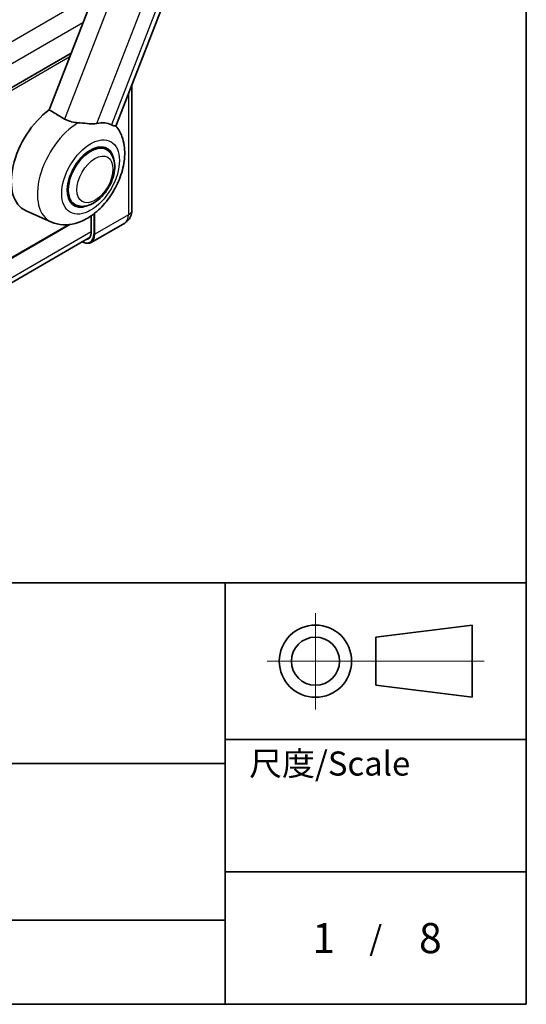
# Model space of a CAD drawing. Units: millimetres. Extents: x 0 to 8086, y 0 to 1686.
# Drawn here: x 2094 to 2346, y 0 to 491 of the extents above; entities that cross this region are included whole.
import ezdxf
from ezdxf.enums import TextEntityAlignment as Align

# ---------------------------------------------------------------- set-up
doc = ezdxf.new("R2010")
doc.units = ezdxf.units.MM
doc.header["$LTSCALE"] = 6
doc.linetypes.add('CHAIN', pattern=[0.3543, 0.2362, -0.0295, 0.0591, -0.0295])
for name, color, linetype, lineweight in [('Border (ISO)', 7, 'Continuous', 35), ('Title (ISO)', 7, 'Continuous', 35), ('Visible (ISO)', 7, 'Continuous', 35), ('Visible Narrow (ISO)', 7, 'Continuous', 25)]:
    doc.layers.add(name, color=color, linetype=linetype, lineweight=lineweight)
doc.styles.add('Note Text (TK)', font='txt')
doc.styles.add('文字スタイル67', font='arial.ttf')

# ---------------------------------------------------------------- blocks, each defined once
blk = doc.blocks.new('図面枠 tk図枠')
at = {"layer": 'Border (ISO)'}
for p in [(405.5, 289), (14.5, 8)]:
    blk.add_line(p, (405.5, 8), dxfattribs=at)
blk = doc.blocks.new('表題欄 tk表題欄')
at = {"layer": 'Title (ISO)'}
for p, q in [((74.709, 244.053), (255.709, 244.053)), ((230.709, 244.053), (230.709, 209.053)), ((255.709, 244.053), (255.709, 209.053)), ((243.209, 239.553), (251.209, 240.553)), ((251.209, 234.553), (251.209, 240.553)), ((243.209, 239.553), (243.209, 235.553)), ((243.209, 235.553), (251.209, 234.553)), ((230.709, 231.053), (255.709, 231.053)), ((74.709, 229.053), (230.709, 229.053)), ((230.709, 220.053), (255.709, 220.053)), ((149.709, 216.053), (230.709, 216.053)), ((255.709, 209.053), (74.709, 209.053))]:
    blk.add_line(p, q, dxfattribs=at)
at = {"layer": 'Title (ISO)', "color": 4, "linetype": 'CHAIN', "lineweight": 18, "ltscale": 8.88956}
blk.add_line((238.209, 241.553), (238.209, 233.553), dxfattribs=at)
at = {"layer": 'Title (ISO)', "color": 4, "linetype": 'CHAIN', "lineweight": 18, "ltscale": 20.001633}
blk.add_line((252.209, 237.553), (234.209, 237.553), dxfattribs=at)
at = {"layer": 'Title (ISO)'}
for radius in [3, 2]:
    blk.add_circle((238.209, 237.553), radius, dxfattribs=at)
at = {"layer": 'Title (ISO)', "color": 1, "insert": (232.709, 229.053), "char_height": 2, "attachment_point": 4, "line_spacing_factor": 1.5, "style": 'Note Text (TK)'}
blk.add_mtext('\\fＭＳ Ｐゴシック|b0|i0;\\H2.0000;尺度/Scale', dxfattribs=at)
at = {"layer": 'Title (ISO)', "color": 7, "insert": (243.209, 214.553), "char_height": 2, "attachment_point": 5, "line_spacing_factor": 1.5, "style": 'Note Text (TK)'}
blk.add_mtext('\\fＭＳ Ｐゴシック|b0|i0;\\H2.0000;/', dxfattribs=at)
at = {"layer": 'Title (ISO)', "color": 7}
for tag, p, height, style in [('<品名>_001', (157.567, 235.639), 2.5, 'Note Text (TK)'), ('<Title>_001', (157.493, 230.552), 2, '文字スタイル67'), ('<ページ_No.>_001', (237.949, 213.303), 2.5, 'Note Text (TK)'), ('<総ページ数>_001', (246.8, 213.303), 2.5, 'Note Text (TK)'), ('作成日_001', (175.618, 211.281), 2.5, 'Note Text (TK)')]:
    blk.add_attdef(tag, p, '', height=height, dxfattribs=dict(at, style=style))
at = {"layer": 'Title (ISO)', "color": 7, "style": 'Note Text (TK)'}
blk.add_attdef('<尺度>', text='', height=2.5, dxfattribs=at).set_placement((243.209, 223.553), align=Align.MIDDLE_CENTER)

msp = doc.modelspace()

# ---------------------------------------------------------------- linework, layer by layer
at = {"layer": 'Visible (ISO)'}
for p, q in [((2169.5362, 603.3894), (2108.3985, 445.8161)), ((2141.6585, 437.6941), (2201.9755, 593.152)), ((2119.3513, 474.0453), (1920.6194, 359.3075)), ((2149.6138, 458.1975), (2149.6138, 395.9438)), ((2136.9047, 425.9646), (2134.4456, 427.3843)), ((2121.1547, 398.6848), (2118.6956, 400.1045)), ((2109.5185, 389.8554), (2096.8692, 395.4535)), ((2129.2948, 392.9814), (2129.2948, 384.6149)), ((2118.6408, 388.6204), (1921.4054, 274.7465)), ((2145.9924, 389.3743), (2129.287, 379.7294)), ((1920.1691, 261.8994), (2128.7722, 382.3364))]:
    msp.add_line(p, q, dxfattribs=at)
for centre, major_axis, start_param, end_param in [((2111.2636, 422.582), (-15.375, -26.6303), 4.05914487, 6.34508866), ((2126.2189, 413.9475), (13.8857, 24.0508), 0.0475851, 0.47601368), ((2129.0297, 412.3247), (-7.875, -13.6399), 3.14159265, 6.28318531), ((2129.0297, 412.3247), (-8.25, -14.2894), 2.51814983, 6.90662813), ((2129.0297, 412.3247), (-7.875, -13.6399), 3.14159265, 6.28318531), ((2124.2567, 387.5236), (3.5625, -6.1704), 5.95730235, 7.06858347)]:
    msp.add_ellipse(centre, major_axis=major_axis, ratio=0.57735027, start_param=start_param, end_param=end_param, dxfattribs=at)
msp.add_open_spline([(2115.9976, 441.201), (2112.2336, 443.4892), (2108.3985, 445.8161)], degree=2, dxfattribs=at)
for points, knots in [([(2109.5185, 389.8554), (2111.327, 389.0551), (2113.2617, 388.6142), (2117.3207, 388.3625), (2119.4289, 388.6373), (2123.927, 389.8734), (2126.2557, 390.9932), (2130.9478, 394.029), (2133.2568, 396.0568), (2137.421, 400.6678), (2139.2706, 403.2563), (2142.3627, 408.7339), (2143.6105, 411.618), (2145.4025, 417.5393), (2145.9426, 420.5768), (2146.0868, 426.5931), (2145.7109, 429.5905), (2143.957, 434.3095), (2142.9803, 436.099), (2141.6593, 437.6961)], [1.37090029, 1.37090029, 1.37090029, 1.37090029, 1.58872174, 1.58872174, 1.83813936, 1.83813936, 2.15462765, 2.15462765, 2.52463734, 2.52463734, 2.89659861, 2.89659861, 3.2646447, 3.2646447, 3.63713796, 3.63713796, 4.00483529, 4.00483529, 4.23899815, 4.23899815, 4.23899815, 4.23899815]), ([(2122.874, 439.3748), (2121.7784, 439.4421), (2120.652, 439.5795), (2118.2443, 440.1191), (2117.0026, 440.5942), (2115.9976, 441.201)], [1.893638288, 1.893638288, 1.893638288, 1.893638288, 2.105960636, 2.105960636, 2.374014899, 2.374014899, 2.374014899, 2.374014899]), ([(2122.874, 439.3748), (2123.1901, 439.3554), (2123.5071, 439.3316), (2125.3992, 439.1717), (2126.9045, 438.9694), (2129.1103, 438.8031), (2129.8669, 438.776), (2130.9853, 438.8236), (2131.3774, 438.8601), (2131.9028, 438.9409), (2132.0523, 438.9678), (2132.198, 438.9982)], [2.419202024, 2.419202024, 2.419202024, 2.419202024, 2.485237937, 2.485237937, 2.812765775, 2.812765775, 2.999568667, 2.999568667, 3.108221981, 3.108221981, 3.152870407, 3.152870407, 3.152870407, 3.152870407]), ([(2139.4284, 438.3524), (2139.4418, 438.3461), (2139.4551, 438.3398), (2139.7157, 438.2176), (2139.9463, 438.1184), (2140.4618, 437.9177), (2140.7261, 437.8342), (2141.397, 437.6646), (2141.6496, 437.671), (2141.6585, 437.6941)], [5.531333437, 5.531333437, 5.531333437, 5.531333437, 5.537376333, 5.537376333, 5.64999603, 5.64999603, 5.810634451, 5.810634451, 6.14102069, 6.14102069, 6.14102069, 6.14102069]), ([(2121.1547, 398.6848), (2122.0246, 398.1826), (2122.9982, 397.8688), (2125.0724, 397.613), (2126.1726, 397.7043), (2128.5295, 398.279), (2129.7768, 398.8381), (2132.2698, 400.3892), (2133.505, 401.4219), (2135.7661, 403.8026), (2136.7919, 405.1499), (2138.5489, 408.0207), (2139.2823, 409.5417), (2140.398, 412.6445), (2140.7788, 414.2259), (2141.1179, 417.3369), (2141.0739, 418.8676), (2140.467, 421.6589), (2139.9306, 422.9396), (2138.5042, 424.8024), (2137.7579, 425.472), (2136.9047, 425.9646)], [6.02138592, 6.02138592, 6.02138592, 6.02138592, 6.26137006, 6.26137006, 6.52560574, 6.52560574, 6.84557482, 6.84557482, 7.19742799, 7.19742799, 7.54782276, 7.54782276, 7.89494379, 7.89494379, 8.24407384, 8.24407384, 8.59707363, 8.59707363, 8.92759881, 8.92759881, 9.16297857, 9.16297857, 9.16297857, 9.16297857]), ([(2145.9924, 389.3743), (2146.5422, 389.6917), (2147.0465, 390.0855), (2147.9063, 390.9556), (2148.2622, 391.4299), (2148.8286, 392.3865), (2149.0405, 392.8685), (2149.3545, 393.8033), (2149.4574, 394.2567), (2149.5869, 395.1266), (2149.6138, 395.5434), (2149.6138, 395.9438)], [3.926990817, 3.926990817, 3.926990817, 3.926990817, 4.08407045, 4.08407045, 4.241150082, 4.241150082, 4.398229715, 4.398229715, 4.555309348, 4.555309348, 4.71238898, 4.71238898, 4.71238898, 4.71238898]), ([(2129.287, 379.7294), (2129.0318, 379.582), (2128.7564, 379.4696), (2128.177, 379.3181), (2127.873, 379.2788), (2127.2469, 379.2719), (2126.9247, 379.3042), (2126.27, 379.4365), (2125.9376, 379.5366), (2125.3366, 379.7737), (2125.0686, 379.8992), (2124.8013, 380.0438)], [2.35619449, 2.35619449, 2.35619449, 2.35619449, 2.513274123, 2.513274123, 2.670353756, 2.670353756, 2.827433388, 2.827433388, 2.984513021, 2.984513021, 3.110002899, 3.110002899, 3.110002899, 3.110002899])]:
    msp.add_open_spline(points, degree=3, knots=knots, dxfattribs=at)
at = {"layer": 'Visible Narrow (ISO)'}
for p, q in [((2176.9766, 598.3653), (2115.9976, 441.201)), ((2132.198, 438.9982), (2189.1051, 585.6677)), ((2196.3355, 585.0219), (2139.4284, 438.3524)), ((2124.5152, 499.7371), (1915.3005, 378.9469)), ((2125.1951, 489.1069), (1920.2929, 370.8065)), ((2118.6121, 472.1402), (1921.3117, 358.2287)), ((2147.8564, 453.6682), (2147.8564, 393.4943)), ((2130.6207, 393.9577), (2130.6207, 383.8494)), ((2131.151, 383.8494), (2131.151, 394.378)), ((2147.8564, 393.4943), (2131.151, 383.8494)), ((2118.0916, 388.557), (1921.4054, 275.0002)), ((2129.2948, 384.9211), (1920.3448, 264.2837))]:
    msp.add_line(p, q, dxfattribs=at)
for centre, major_axis, start_param, end_param in [((2123.2204, 415.6787), (-14.6353, -25.3491), 3.94372434, 6.34508866), ((2141.4924, 397.1685), (4.5, -7.7942), 0, 0.78539816), ((2143.6138, 395.9438), (6, 0), 5.49778714, 6.28318531), ((2124.5219, 387.3705), (4.3125, -7.4695), 5.56327508, 7.06858347), ((2124.787, 387.5236), (4.5, -7.7942), 0, 0.78539816), ((2130.8858, 384.0025), (0.375, 0), 3.92699082, 5.49778714)]:
    msp.add_ellipse(centre, major_axis=major_axis, ratio=0.57735027, start_param=start_param, end_param=end_param, dxfattribs=at)
for centre, major_axis in [((2129.0297, 412.3247), (-10.1524, -17.5845)), ((2131.151, 411.1), (6.375, 11.0418))]:
    msp.add_ellipse(centre, major_axis=major_axis, ratio=0.57735027, dxfattribs=at)

# ---------------------------------------------------------------- block references
at = {"xscale": 6, "yscale": 6, "zscale": 6}
msp.add_blockref('図面枠 tk図枠', (-87, -48), dxfattribs=at)
ref = msp.add_blockref('表題欄 tk表題欄', (811.7471, -1254.3164), dxfattribs=dict(xscale=6, yscale=6, zscale=6))
ref.add_attrib('<ページ_No.>_001', '1', (2239.4403, 25.5), dxfattribs={"layer": 'Title (ISO)', "color": 7, "height": 15, "style": 'Note Text (TK)'})
ref.add_attrib('<総ページ数>_001', '8', (2292.5455, 25.5), dxfattribs={"layer": 'Title (ISO)', "color": 7, "height": 15, "style": 'Note Text (TK)'})

doc.saveas('drawing.dxf')
